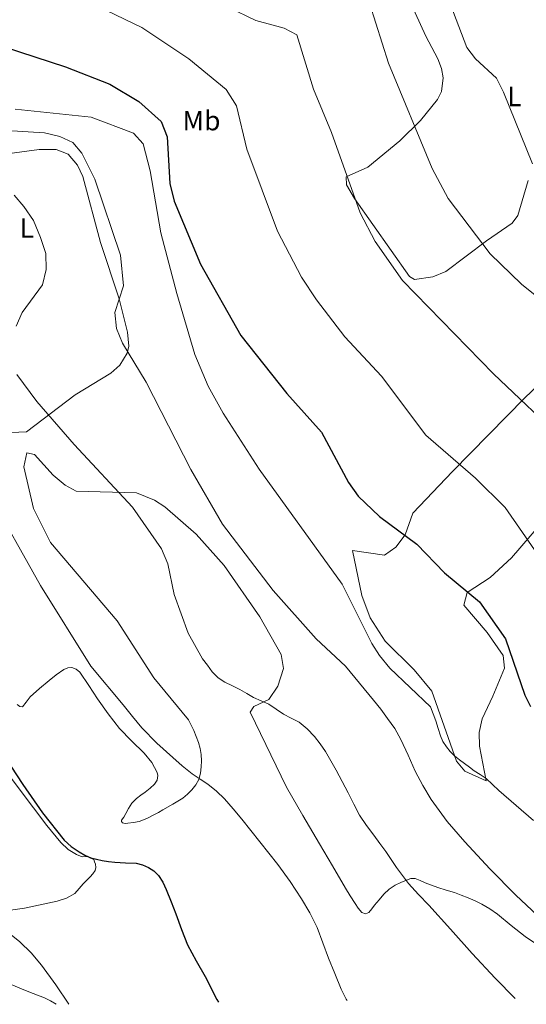
# Model space of a CAD drawing. Units: metres. Extents: x 586836 to 590300, y 4740546 to 4742903.
# Drawn here: x 588564 to 588746, y 4740568 to 4740922 of the extents above; entities that cross this region are included whole.
import ezdxf
from ezdxf.enums import TextEntityAlignment as Align

# ---------------------------------------------------------------- set-up
doc = ezdxf.new("R2010")
doc.units = ezdxf.units.M
doc.header["$MEASUREMENT"] = 0
for name, color, linetype, lineweight in [('Curva de nivel directora', 30, 'Continuous', 30), ('Curva de nivel intermedia', 30, 'Continuous', 0), ('Etiqueta de uso rústico', 92, 'Continuous', 0), ('Línea de cambio de uso (parcela vista)', 92, 'Continuous', 0)]:
    doc.layers.add(name, color=color, linetype=linetype, lineweight=lineweight)
doc.styles.add('Style-Arial', font='arial.ttf')

msp = doc.modelspace()

# ---------------------------------------------------------------- linework, layer by layer
at = {"layer": 'Curva de nivel directora', "color": 30, "linetype": 'Continuous', "lineweight": 30, "flags": 128}
for points, elevation in [([(588530.0399999997, 4740924.940000001), (588535.5699999996, 4740921.390000001), (588547.0099999993, 4740915.87), (588580.5399999992, 4740904.950000001), (588596.4400000002, 4740898.720000002), (588606.9399999989, 4740892.51), (588614.9299999997, 4740885.279999999), (588617.1600000004, 4740879.77), (588618.0599999989, 4740862.99), (588619.6300000002, 4740856.600000001), (588629.0499999992, 4740834.030000002), (588643.6600000006, 4740808.279999999), (588660.1600000008, 4740787.53), (588672.6100000007, 4740773.630000002), (588682.3499999995, 4740755.490000002), (588685.7699999993, 4740750.550000002), (588693.5299999998, 4740743.32), (588706.9400000009, 4740733.289999999), (588716.8899999997, 4740723.040000001), (588729.4600000003, 4740712.600000001), (588738.8300000002, 4740699.25), (588745.7599999993, 4740679.07), (588747.7300000007, 4740674.990000002)], 975.0000000000002), ([(588552.1900000003, 4740666.710000002), (588565.17, 4740646.960000002), (588572.2899999992, 4740636.720000001), (588580.0799999987, 4740626.880000001), (588582.5899999988, 4740624.560000001), (588585.47, 4740622.650000002), (588587.5099999984, 4740621.480000001), (588589.6599999986, 4740620.570000002), (588591.7100000005, 4740620.01), (588593.7899999993, 4740619.600000001), (588596.0400000003, 4740619.25), (588598.2999999998, 4740618.960000002), (588602.1399999999, 4740618.79), (588605.98, 4740618.62), (588608.2199999996, 4740618.050000002), (588610.360000001, 4740617.050000001), (588612.3700000005, 4740615.850000001), (588614.0099999988, 4740614.240000002), (588615.5800000001, 4740611.750000001), (588616.7999999982, 4740609.130000002), (588618.5499999984, 4740604.76), (588620.2699999994, 4740600.380000001), (588622.2999999991, 4740594.790000001), (588624.4800000006, 4740589.25), (588627.5199999983, 4740583.500000001), (588630.7599999993, 4740577.850000001), (588635.0099999983, 4740569.640000001), (588635.5400000003, 4740568.630000004)], 950.0000000000002)]:
    msp.add_lwpolyline(points, dxfattribs=dict(at, elevation=elevation))
at = {"layer": 'Curva de nivel intermedia', "color": 30, "linetype": 'Continuous', "lineweight": 0, "flags": 128}
for points, elevation in [([(588573.3300000007, 4740935.819999998), (588607.9500000014, 4740919.050000001), (588624.8600000006, 4740907.749999999), (588638.3200000008, 4740896.8), (588642.0400000003, 4740890.850000001), (588645.820000002, 4740875.34), (588656.8400000016, 4740845.88), (588665.4400000003, 4740829.359999999), (588670.8000000002, 4740821.179999999), (588680.9700000003, 4740807.819999999), (588694.1800000002, 4740793.710000001), (588710.1399999994, 4740772.55), (588727.9699999995, 4740757.029999999), (588738.7000000007, 4740746.439999999), (588787.650000001, 4740675.74)], 980), ([(588717.1900000013, 4740932.180000001), (588724.8800000004, 4740911.909999999), (588727.9699999995, 4740907.859999999), (588735.54, 4740900.850000001), (588738.1300000006, 4740895.850000001), (588748.4700000006, 4740870.069999998)], 995), ([(588768.3200000012, 4740807.740000002), (588744.5299999999, 4740826.76), (588733.2700000014, 4740837.649999999), (588718.1900000006, 4740857.569999999), (588712.3600000012, 4740868.380000001), (588696.7199999995, 4740906.240000002), (588689.9199999999, 4740927.869999998)], 990.0000000000002), ([(588639.0800000008, 4740926.33), (588649.0400000007, 4740921.529999999), (588659.2100000008, 4740918.829999999), (588663.7100000002, 4740916.480000001), (588669.7300000018, 4740896.929999999), (588676.2600000007, 4740881.279999998), (588686.5100000014, 4740852.429999999), (588691.9600000007, 4740842.08), (588701.780000002, 4740828.099999999), (588734.5099999995, 4740794.56), (588760.5100000014, 4740769.84)], 985), ([(588562.4800000011, 4740889.77), (588589.7800000015, 4740886.88), (588604.9900000021, 4740881.130000001), (588608.5000000013, 4740877.26), (588611.0300000014, 4740867.579999999), (588614.8100000012, 4740845.27), (588620.5900000014, 4740823.390000001), (588627.1100000015, 4740801.480000001), (588631.8600000012, 4740790.179999999), (588637.2100000001, 4740780.409999999), (588650.1400000004, 4740760.300000002), (588680.0200000004, 4740718.970000001), (588690.7000000001, 4740697.56), (588693.530000002, 4740693.310000001), (588697.2000000001, 4740688.769999999), (588711.8400000003, 4740674.84), (588712.7600000014, 4740672.32), (588713.6799999999, 4740669.789999997), (588714.5200000004, 4740667.079999999), (588715.3600000008, 4740664.359999998), (588716.3100000008, 4740662.369999999), (588717.5300000012, 4740660.51), (588718.8800000012, 4740658.730000001), (588720.4500000003, 4740657.199999999), (588722.2200000006, 4740655.829999999), (588724.0100000009, 4740654.49), (588725.8000000013, 4740653.17), (588727.5800000007, 4740651.850000001), (588729.7199999996, 4740650.470000002), (588731.8099999995, 4740649.019999999), (588734.1400000007, 4740646.92), (588736.4400000008, 4740644.779999998), (588742.6500000001, 4740639.389999999), (588748.8100000003, 4740633.96)], 970), ([(588528.0900000005, 4740883.929999999), (588573.0300000012, 4740881.15), (588578.4800000006, 4740879.850000001), (588583.2100000002, 4740877.680000001), (588586.44, 4740873.949999999), (588591.1000000003, 4740864.49), (588600.2800000003, 4740837.16), (588601.3900000011, 4740826.189999999), (588598.32, 4740816.569999999), (588598.9400000013, 4740810.869999998), (588601.0200000001, 4740805.56), (588609.600000001, 4740791.569999999), (588625.5800000003, 4740760.21), (588636.9700000008, 4740740.509999999), (588655.2900000003, 4740716.63), (588670.7000000018, 4740699.279999998), (588681.2100000017, 4740689.449999998), (588686.29, 4740683.319999999), (588691.3600000016, 4740677.199999999), (588693.9200000009, 4740673.970000001), (588696.400000002, 4740670.680000001), (588698.9299999999, 4740666.989999999), (588701.1800000007, 4740663.119999998), (588703.7800000003, 4740657.449999999), (588706.3000000016, 4740651.740000002), (588709.0100000006, 4740646.52), (588712.0400000016, 4740641.470000001), (588717.8600000021, 4740633.630000002), (588724.220000001, 4740626.239999999), (588733.2100000009, 4740616.55), (588742.4900000015, 4740607.16), (588754.13, 4740596.179999999)], 965.0000000000002), ([(588562.0300000019, 4740858.789999999), (588565.6000000014, 4740854.720000001), (588569.0599999992, 4740849.730000001), (588571.6100000018, 4740843.630000001), (588573.4300000012, 4740837.830000001), (588573.5800000011, 4740832.010000001), (588572.24, 4740826.59), (588564.950000001, 4740816.59), (588562.8200000009, 4740811.710000001)], 960), ([(588563.0800000001, 4740794.27), (588570.2900000009, 4740784.619999998), (588583.6300000004, 4740769.199999999), (588604.7000000015, 4740746.589999998), (588615.0300000003, 4740731.640000001), (588617.3000000011, 4740726.189999998), (588619.6799999994, 4740715.2), (588624.7199999997, 4740701.279999999), (588629.7900000013, 4740692.119999999), (588631.5599999994, 4740689.759999999), (588633.3300000018, 4740687.390000001), (588635.4000000017, 4740685.3), (588637.8899999994, 4740683.680000001), (588640.5500000014, 4740682.340000001), (588643.2100000014, 4740681.02), (588645.7200000016, 4740679.58), (588648.2200000006, 4740678.140000001), (588650.9600000008, 4740676.989999999), (588653.6900000023, 4740675.840000001), (588656.3200000008, 4740674.05), (588658.8900000012, 4740672.189999999), (588661.75, 4740670.76), (588664.5900000009, 4740669.26), (588667.51, 4740666.92), (588670.0600000004, 4740664.170000001), (588672.1400000014, 4740661.5), (588674.03, 4740658.720000002), (588676.0300000005, 4740655.42), (588677.9200000014, 4740652.08), (588680.0700000017, 4740647.970000001), (588682.2199999997, 4740643.869999998), (588684.2400000005, 4740639.880000001), (588686.3200000013, 4740635.92), (588688.7400000021, 4740632.220000001), (588691.4000000019, 4740628.679999998), (588693.6000000013, 4740625.75), (588695.7699999994, 4740622.810000001), (588697.7200000007, 4740619.939999999), (588699.6400000007, 4740617.050000001), (588701.7000000017, 4740614.140000001), (588703.9200000011, 4740611.36), (588707.5399999999, 4740607.41), (588711.180000001, 4740603.480000001), (588718.9800000017, 4740594.84), (588726.7800000003, 4740586.199999998), (588735.1100000008, 4740577.249999999), (588742.240000001, 4740570)], 960), ([(588473.540000001, 4740754.55), (588473.1500000021, 4740737.750000001), (588475.2900000013, 4740727.9), (588477.4700000006, 4740722.67), (588509.3399999996, 4740663.46), (588512.5100000014, 4740656.939999999), (588515.6800000009, 4740650.429999999), (588518.7400000008, 4740644.680000001), (588521.9800000018, 4740639.009999999), (588526.26, 4740631.52), (588530.6100000018, 4740624.060000001), (588534.1600000013, 4740618.329999999), (588538.320000001, 4740613.01), (588542.5099999999, 4740608.820000002), (588546.8900000007, 4740604.849999999), (588550.6400000014, 4740601.529999999), (588554.4099999999, 4740598.239999999), (588559.2400000001, 4740594.300000001), (588564.0800000015, 4740590.350000001), (588568.2099999998, 4740586.369999998), (588571.9000000001, 4740581.970000001), (588577.020000001, 4740574.859999999), (588581.7599999995, 4740567.939999999)], 945), ([(588552.6700000009, 4740752.039999999), (588571.5, 4740718.499999999), (588589.650000002, 4740689.41), (588601.2800000017, 4740675.499999999), (588604.6600000013, 4740671.41), (588608.0499999997, 4740667.329999999), (588613.3600000006, 4740661.759999999), (588619.1000000006, 4740656.59), (588622.5600000005, 4740653.599999998), (588626.1300000001, 4740650.750000001), (588628.9300000007, 4740648.869999998), (588631.7400000005, 4740647.009999999), (588634.8600000007, 4740644.499999999), (588637.7300000007, 4740641.710000002), (588640.8700000012, 4740638.100000001), (588643.9199999999, 4740634.430000001), (588650.4900000015, 4740626.310000001), (588656.9600000001, 4740618.09), (588661.3099999996, 4740612.050000001), (588665.3900000011, 4740605.800000001), (588668.440000002, 4740600.789999997), (588671.0199999993, 4740595.529999998), (588673.1200000005, 4740590.019999999), (588675.1600000011, 4740584.490000002), (588677.3600000005, 4740578.9), (588679.6900000018, 4740573.359999999), (588681.5300000013, 4740569.67), (588681.8100000008, 4740569.23)], 955)]:
    msp.add_lwpolyline(points, dxfattribs=dict(at, elevation=elevation))
at = {"layer": 'Línea de cambio de uso (parcela vista)', "color": 92, "linetype": 'Continuous', "lineweight": 0}
for points in [[(588706.0899999999, 4740828.480000001, 986.3399999999965), (588704.2300000004, 4740829.560000001, 986.279999999999), (588684.4400000004, 4740857.65, 985.5899999999965), (588681.5599999996, 4740862.449999999, 985.6499999999943), (588681.5099999999, 4740865.390000001, 985.8600000000006), (588689.2300000004, 4740868.869999999, 987.6499999999943), (588700.7999999998, 4740878.300000001, 989.1199999999953), (588708.2199999997, 4740885.619999999, 990.0800000000017), (588714.3700000001, 4740893.15, 991.3300000000017), (588715.7199999997, 4740896.029999999, 991.929999999993), (588716.3799999999, 4740900.939999999, 992.9499999999971), (588715.7599999999, 4740904.380000001, 993.5800000000017), (588714.4800000004, 4740907.82, 993.5800000000017), (588710.0999999996, 4740915.960000001, 994.1300000000047), (588701.9000000004, 4740934.189999999, 994.5700000000071)], [(588546.9299999997, 4740872.02, 961.6100000000006), (588571.0199999996, 4740875.230000001, 964.3600000000006), (588577.1600000003, 4740875.230000001, 964.9100000000036), (588581.4800000004, 4740873.480000001, 964.779999999999), (588584.9000000004, 4740869.630000001, 964.1399999999995), (588586.7400000002, 4740865.49, 963.6699999999984), (588593.0800000001, 4740841.77, 963.5399999999937), (588599.8899999997, 4740821.5, 963.9799999999959), (588602.8200000003, 4740809.560000001, 964.5), (588603.3099999996, 4740804.539999999, 964.5099999999949), (588602.7699999996, 4740801.960000001, 964.3600000000006), (588600.1200000001, 4740797.710000001, 963.7899999999937), (588596.8099999996, 4740794.82, 963.2599999999949), (588584.0700000003, 4740786.970000001, 961.9900000000052), (588566.54, 4740773.699999999, 958.8500000000058), (588560.9800000004, 4740773.430000001, 958.4700000000012)], [(588746.9100000003, 4740864.01, 994.5399999999937), (588743.1900000004, 4740851.49, 992.4100000000036), (588741.1699999999, 4740848.730000001, 991.929999999993), (588731.9800000004, 4740842.380000001, 990.8200000000071), (588717.3099999996, 4740831.34, 986.9600000000064), (588712.6900000004, 4740829.430000001, 986.6000000000058), (588706.0899999999, 4740828.480000001, 986.3399999999965)], [(588755.2100000001, 4740794.890000001, 987.3500000000058), (588745.7599999999, 4740785.91, 986.6900000000023), (588719.7800000003, 4740759.430000001, 979.9400000000023), (588705.4500000002, 4740744.439999999, 977.4600000000064), (588702.6600000003, 4740736.680000001, 975.3899999999995), (588699.3499999996, 4740732.25, 973.8699999999953), (588695.2800000003, 4740729.350000001, 972.9499999999971), (588683.8099999996, 4740731.01, 972.3600000000006), (588687.0700000003, 4740714.84, 972.0800000000017), (588690.0599999996, 4740706.82, 972.0800000000017), (588695.5599999996, 4740698.460000001, 972.0800000000017), (588705.9900000002, 4740688.189999999, 971.9400000000023), (588712.3499999996, 4740680.42, 971.6000000000058), (588721.2199999997, 4740655.279999999, 971.1300000000047), (588724.1799999997, 4740651.710000001, 971.1199999999953), (588731.79, 4740648.24, 970.8399999999965), (588729.4100000003, 4740660.66, 971.9400000000023), (588729.2800000003, 4740665.619999999, 972.429999999993), (588730.4299999997, 4740670.560000001, 972.9600000000064), (588734.2100000001, 4740678.699999999, 974.2899999999937), (588738.4800000004, 4740688.74, 974.4199999999984), (588737.9500000002, 4740693.279999999, 974.4199999999984), (588732.1900000004, 4740701.59, 974.4199999999984), (588723.75, 4740711.34, 974.4199999999984), (588725.0499999998, 4740715.91, 975.25), (588733.2999999998, 4740721.369999999, 976.7400000000052), (588740.9600000001, 4740728.449999999, 977.8699999999953), (588762.4800000004, 4740753.5, 983.7899999999937)], [(588629.3399999999, 4740653.26, 955.2100000000064), (588629.4500000002, 4740655.470000001, 955.6000000000058), (588629.3399999999, 4740657.680000001, 955.9900000000052), (588628.9600000001, 4740659.859999999, 956.429999999993), (588628.3499999996, 4740662.01, 956.8600000000006), (588627.5800000001, 4740664.199999999, 956.9499999999971), (588626.6699999999, 4740666.32, 956.9700000000012), (588625.7300000004, 4740668.210000001, 957.179999999993), (588624.7800000003, 4740670.100000001, 958.9900000000052), (588612.3099999996, 4740685.24, 959.0399999999937), (588599.0999999996, 4740705.789999999, 957.529999999999), (588575.1699999999, 4740733.880000001, 957.4700000000012), (588568.9900000002, 4740746.189999999, 957.6100000000006), (588565.5800000001, 4740761.140000001, 958.300000000003), (588566.6600000003, 4740766.119999999, 958.5700000000071), (588569.4000000004, 4740765.58, 958.8500000000058), (588576.0999999996, 4740758.16, 958.429999999993), (588580.4000000004, 4740754.5, 958.6300000000047), (588584.3600000005, 4740752.380000001, 958.9900000000052), (588606.0300000003, 4740751.76, 961.679999999993), (588612.6100000005, 4740749.130000001, 961.8899999999995), (588616.2300000004, 4740746.720000001, 961.8800000000047), (588627.5700000003, 4740736.91, 962.0099999999949), (588637.6600000003, 4740725.630000001, 962.300000000003), (588650.3799999999, 4740707.210000001, 962.9199999999984), (588658.0700000003, 4740693.59, 962.5700000000071), (588658.9199999999, 4740688.640000001, 962.0599999999978), (588656.9000000004, 4740682.279999999, 961.6499999999943), (588653.6600000003, 4740677.42, 961.3300000000017), (588648.25, 4740674.91, 960.4700000000012), (588646.9400000004, 4740672.960000001, 959.9499999999971), (588659.9699999997, 4740645.99, 956.5700000000071), (588665.9600000001, 4740635.789999999, 956.4900000000052), (588671.9299999997, 4740625.600000001, 956.4100000000036), (588676.5800000001, 4740617.630000001, 956.4499999999971), (588681.2100000001, 4740609.66, 956.5700000000071), (588682.9400000004, 4740606.850000001, 956.6199999999953), (588684.7199999997, 4740604.08, 956.6699999999984), (588685.8600000005, 4740602.42, 956.6699999999984), (588687.1299999999, 4740600.859999999, 956.6999999999971), (588688.4199999999, 4740600.4, 956.8999999999943), (588689.6799999997, 4740600.92, 957.179999999993), (588690.7000000002, 4740602.199999999, 957.4400000000023), (588691.7199999997, 4740603.480000001, 957.6900000000023), (588693.3499999996, 4740605.49, 957.9799999999959), (588694.9900000002, 4740607.5, 958.2700000000042), (588696.9199999999, 4740609.26, 958.6900000000023), (588699.1600000003, 4740610.680000001, 959.1300000000047), (588701.1299999999, 4740611.710000001, 959.3699999999953), (588703.1799999997, 4740612.560000001, 959.5899999999965), (588704.7699999996, 4740613.109999999, 959.929999999993), (588706.3499999996, 4740613.119999999, 960.2299999999959), (588708.1100000005, 4740612.359999999, 960.3099999999978), (588709.8700000001, 4740611.550000001, 960.3800000000047), (588712.1500000004, 4740610.66, 960.6000000000058), (588714.4400000004, 4740609.82, 960.8600000000006), (588717.4400000004, 4740608.960000001, 961.2899999999937), (588720.4299999997, 4740608.09, 961.6900000000023), (588722.8899999997, 4740607.16, 961.7400000000052), (588725.3200000003, 4740606.140000001, 961.75), (588727.8300000001, 4740605.029999999, 961.9400000000023), (588730.2800000003, 4740603.84, 962.1499999999943), (588733.1699999999, 4740602.17, 962.5200000000042), (588735.9199999999, 4740600.279999999, 962.7899999999937), (588740.8700000001, 4740596.199999999, 962.9499999999971), (588745.8799999999, 4740592.199999999, 963.1000000000058), (588756.0300000003, 4740585.41, 963.3699999999953)], [(588563.1699999999, 4740675.630000001, 951.2700000000042), (588564.1200000001, 4740674.91, 951.3600000000006), (588565.0700000003, 4740674.800000001, 951.4499999999971), (588566.4299999997, 4740676.480000001, 951.7299999999959), (588567.8099999996, 4740678.4, 952.0099999999949), (588571.1600000003, 4740681.390000001, 952.3500000000058), (588574.6200000001, 4740684.32, 952.679999999993), (588577.25, 4740686.359999999, 952.9499999999971), (588580, 4740688.289999999, 953.2599999999949), (588581.3899999997, 4740688.880000001, 953.4499999999971), (588582.8300000001, 4740688.960000001, 953.6600000000036), (588584.4000000004, 4740688.41, 953.8899999999995), (588585.7400000002, 4740687.289999999, 954.0399999999937), (588588.9699999997, 4740682.5, 954.1999999999971), (588592, 4740677.74, 954.300000000003), (588595.9100000003, 4740672.350000001, 954.4100000000036), (588599.9699999997, 4740667.050000001, 954.5200000000042), (588604.3300000001, 4740662.600000001, 954.5599999999978), (588608.8899999997, 4740658.210000001, 954.5099999999949), (588611.54, 4740654.810000001, 954.3099999999978), (588613.5300000003, 4740651.199999999, 953.8500000000058), (588613.7699999996, 4740650.17, 953.6499999999943), (588613.5099999999, 4740648.5, 953.25), (588612.6100000005, 4740647.039999999, 952.9199999999984), (588610.9600000001, 4740645.529999999, 952.6600000000036), (588609.2300000004, 4740644.17, 952.4700000000012), (588607.6299999999, 4740643.050000001, 952.3800000000047), (588606.0599999996, 4740641.890000001, 952.2700000000042), (588604.4400000004, 4740640.189999999, 952.0899999999965), (588603.1699999999, 4740638.24, 951.8999999999943), (588602.25, 4740636.52, 951.7200000000012), (588601.5499999998, 4740635.220000001, 951.5599999999978), (588600.7199999997, 4740634.109999999, 951.3200000000071), (588600.6699999999, 4740633.619999999, 951.3099999999978), (588601.0099999999, 4740633.17, 951.3200000000071), (588601.9699999997, 4740632.91, 951.3200000000071), (588602.9299999997, 4740632.99, 951.3200000000071), (588605, 4740633.189999999, 951.3399999999965), (588607.0499999998, 4740633.65, 951.3899999999995), (588609.7999999998, 4740634.710000001, 951.5399999999937), (588612.3700000001, 4740635.980000001, 951.8200000000071), (588613.9699999997, 4740636.890000001, 952.1000000000058), (588615.5700000003, 4740637.810000001, 952.3600000000006), (588619.1299999999, 4740639.869999999, 952.6900000000023), (588622.6900000004, 4740641.980000001, 953), (588624.4199999999, 4740643.380000001, 953.1900000000023), (588625.9699999997, 4740645.02, 953.429999999993), (588627.4199999999, 4740646.76, 953.9100000000036), (588628.5099999999, 4740648.75, 954.429999999993), (588629.0999999996, 4740650.99, 954.8200000000071), (588629.3399999999, 4740653.26, 955.2100000000064)], [(588561.0499999998, 4740649.180000001, 949.4600000000064), (588569.0700000003, 4740638.460000001, 949.6100000000006), (588573.8899999997, 4740632.199999999, 949.7700000000042), (588578.8899999997, 4740626.01, 949.9499999999971), (588581.4699999997, 4740623.57, 949.9499999999971), (588584.4900000002, 4740621.74, 949.9199999999984), (588586.5899999999, 4740620.939999999, 949.9499999999971)], [(588586.5899999999, 4740620.939999999, 949.9499999999971), (588588.4299999997, 4740620.99, 950.050000000003), (588589.5599999996, 4740620.460000001, 949.8300000000017), (588590.6799999997, 4740619.930000001, 949.6100000000006), (588591.0199999996, 4740619.09, 949.3099999999978), (588591.3600000005, 4740618.24, 949.0200000000042), (588591.5099999999, 4740617.08, 948.7400000000052), (588591.1600000003, 4740615.930000001, 948.5200000000042), (588590.3799999999, 4740614.789999999, 948.2200000000012), (588589.4500000002, 4740613.74, 947.929999999993), (588588.1799999997, 4740612.480000001, 947.6999999999971), (588586.9100000003, 4740611.230000001, 947.5099999999949), (588585.4500000002, 4740609.49, 947.179999999993), (588583.9000000004, 4740607.77, 946.8399999999965), (588580.9400000004, 4740606.02, 946.3399999999965), (588577.5999999996, 4740605.02, 945.8800000000047), (588565.8499999996, 4740602.49, 944.9700000000012), (588554.0300000003, 4740600.75, 944.6199999999953)], [(588577.25, 4740567.880000001, 944.3300000000017), (588575.1900000004, 4740569.180000001, 944.2299999999959), (588572.9400000004, 4740570.24, 944.1399999999995), (588568.9500000002, 4740571.76, 943.9499999999971), (588564.9699999997, 4740573.289999999, 943.7700000000042), (588557.6299999999, 4740576.460000001, 943.6399999999995)]]:
    msp.add_polyline3d(points, dxfattribs=at)

# ---------------------------------------------------------------- texts
at = {"layer": 'Etiqueta de uso rústico', "color": 92, "linetype": 'Continuous', "lineweight": 0, "style": 'Style-Arial'}
for s, p in [('L', (588741.9814203788, 4740894.27001, 995.2400000000052)), ('Mb', (588629.4602462443, 4740885.600009999, 977.279999999999)), ('L', (588566.6414203801, 4740847.010010001, 959.3300000000017))]:
    msp.add_text(s, height=7.000000000000002, dxfattribs=at).set_placement(p, align=Align.MIDDLE_CENTER)

doc.saveas('drawing.dxf')
